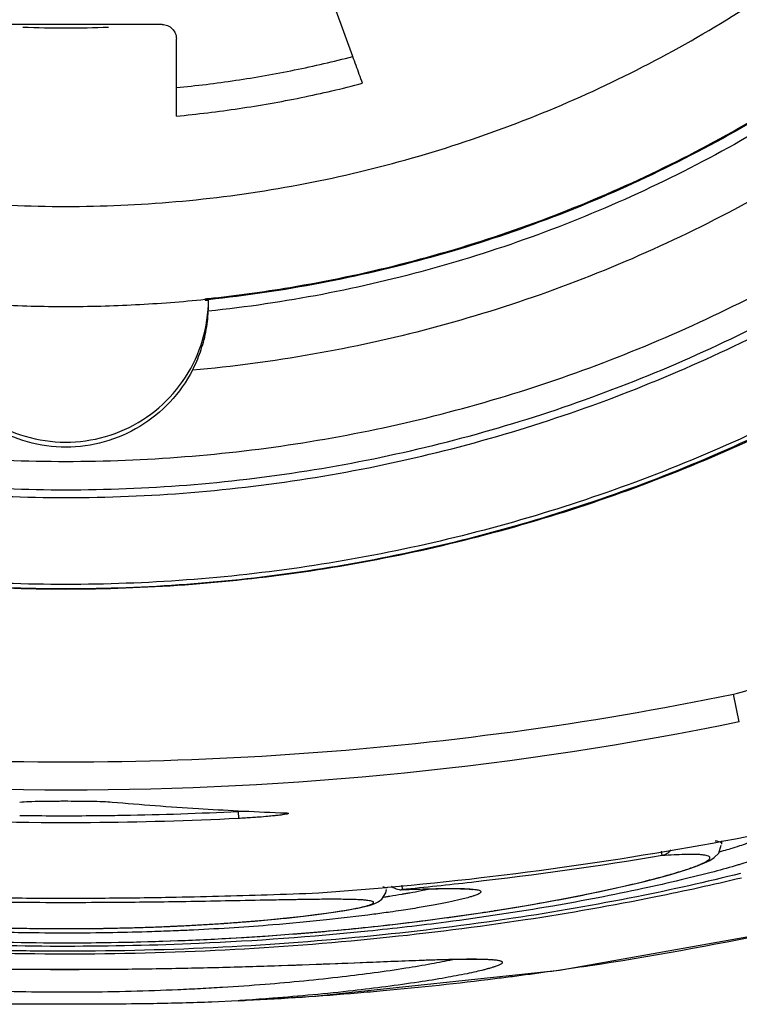
# Model space of a CAD drawing. Units: inches. Extents: x 1.1 to 15.8, y 0.3 to 10.5.
# Drawn here: x 12.5 to 12.6, y 6.4 to 6.5 of the extents above; entities that cross this region are included whole.
import ezdxf

# ---------------------------------------------------------------- set-up
doc = ezdxf.new("R2010")
doc.units = ezdxf.units.IN
doc.header["$LTSCALE"] = 0.935
doc.header["$MEASUREMENT"] = 0
doc.layers.get('0').update_dxf_attribs({"linetype": 'CONTINUOUS'})

msp = doc.modelspace()

# ---------------------------------------------------------------- linework, layer by layer
at = {"color": 7, "linetype": 'CONTINUOUS'}
for p, q in [((12.52964, 6.54257), (12.52733, 6.5489)), ((12.50331, 6.54699), (12.47674, 6.54699)), ((12.50528, 6.53433), (12.50528, 6.54502)), ((12.50924, 6.50899), (12.50924, 6.50893)), ((12.583, 6.45066), (12.58221, 6.4545)), ((12.5138, 6.43831), (12.51385, 6.43733)), ((12.52013, 6.4381), (12.52031, 6.43809)), ((12.52013, 6.4381), (12.52023, 6.4381)), ((12.52031, 6.43809), (12.52039, 6.43808)), ((12.58058, 6.4338), (12.58058, 6.43425)), ((12.57237, 6.4322), (12.57227, 6.4328)), ((12.53646, 6.4275), (12.53634, 6.42749)), ((12.5364, 6.4281), (12.53646, 6.4275)), ((12.48345, 6.42218), (12.48673, 6.42213)), ((12.49347, 6.42213), (12.49689, 6.42218)), ((12.5582, 6.41639), (12.58951, 6.42194)), ((12.53669, 6.41766), (12.54096, 6.41781)), ((12.54096, 6.41781), (12.54274, 6.41786)), ((12.54838, 6.41784), (12.54894, 6.41779)), ((12.52437, 6.41277), (12.5582, 6.41639)), ((12.5138, 6.41217), (12.52437, 6.41277)), ((12.51381, 6.41215), (12.51017, 6.41197))]:
    msp.add_line(p, q, dxfattribs=at)
for points in [[(12.57893, 6.43153), (12.57954, 6.43192), (12.58016, 6.43255), (12.58051, 6.43362)], [(12.57504, 6.43005), (12.57629, 6.43045), (12.57734, 6.43083), (12.57822, 6.43118), (12.57893, 6.43153)], [(12.57187, 6.42914), (12.57357, 6.42961), (12.57504, 6.43005)], [(12.4935, 6.42017), (12.49977, 6.42027), (12.50596, 6.42047), (12.51204, 6.42075), (12.51797, 6.42112), (12.52371, 6.42156), (12.52919, 6.42206), (12.5344, 6.42261), (12.53933, 6.4232), (12.54398, 6.42381), (12.5483, 6.42445), (12.5523, 6.42509), (12.55599, 6.42572), (12.55936, 6.42635), (12.56242, 6.42696), (12.56519, 6.42754), (12.56769, 6.42811), (12.56991, 6.42864), (12.57187, 6.42914)], [(12.52947, 6.42478), (12.53034, 6.42495), (12.53108, 6.42511), (12.5317, 6.42526), (12.53224, 6.42541), (12.5327, 6.42558), (12.53315, 6.42579), (12.53367, 6.42618), (12.53421, 6.42704), (12.53429, 6.4275)], [(12.53499, 6.42797), (12.53501, 6.42795), (12.53522, 6.42779), (12.53543, 6.42768), (12.53564, 6.42759)], [(12.53564, 6.42759), (12.53583, 6.42754), (12.53602, 6.42751), (12.53619, 6.42749), (12.53634, 6.42749)], [(12.53634, 6.42749), (12.53856, 6.42756), (12.54008, 6.4276), (12.54143, 6.42763), (12.54261, 6.42764), (12.54363, 6.42764), (12.54449, 6.42763), (12.54518, 6.4276), (12.54571, 6.42757), (12.54607, 6.42752), (12.54615, 6.42751)], [(12.50524, 6.42246), (12.50624, 6.42251), (12.50911, 6.42267), (12.51183, 6.42284), (12.51438, 6.42303), (12.51675, 6.42322), (12.51895, 6.42342), (12.52096, 6.42363), (12.5228, 6.42383), (12.52446, 6.42404), (12.52596, 6.42423), (12.52728, 6.42443), (12.52845, 6.42461), (12.52947, 6.42478)], [(12.48673, 6.42213), (12.49008, 6.42211), (12.49347, 6.42213)], [(12.49689, 6.42218), (12.50032, 6.42227), (12.50372, 6.4224), (12.50524, 6.42246)], [(12.48092, 6.42026), (12.4872, 6.42017), (12.4935, 6.42017)], [(12.45465, 6.41722), (12.45912, 6.41705), (12.46375, 6.4169), (12.4685, 6.41677), (12.47331, 6.41666), (12.47813, 6.41657), (12.48294, 6.41652), (12.48773, 6.41649), (12.49247, 6.41649), (12.49712, 6.41652), (12.50164, 6.41657), (12.50603, 6.41664), (12.51027, 6.41674), (12.51435, 6.41684), (12.51823, 6.41696), (12.52188, 6.41709), (12.5253, 6.41721), (12.53669, 6.41766)], [(12.54274, 6.41786), (12.5443, 6.4179), (12.54565, 6.41791), (12.54677, 6.4179), (12.54768, 6.41788), (12.54838, 6.41784)]]:
    msp.add_lwpolyline(points, dxfattribs=at)
for points, knots in [([(12.47255, 6.49924), (12.46149, 6.50022), (12.43946, 6.50408), (12.4079, 6.51537), (12.37872, 6.5318), (12.3527, 6.55295), (12.3306, 6.57822), (12.31307, 6.60692), (12.30067, 6.63813), (12.29374, 6.67091), (12.29244, 6.70432), (12.29678, 6.73744), (12.30662, 6.76935), (12.32169, 6.79916), (12.3416, 6.82605), (12.36574, 6.84917), (12.39344, 6.86791), (12.42396, 6.88175), (12.45648, 6.89025), (12.47886, 6.89216), (12.49002, 6.89216)], [0, 0, 0, 0, 0.055512, 0.111153, 0.166756, 0.2221, 0.277937, 0.333734, 0.38942, 0.444969, 0.500402, 0.555768, 0.611114, 0.666494, 0.721966, 0.777544, 0.83276, 0.888375, 0.944177, 1, 1, 1, 1]), ([(12.49002, 6.89216), (12.50113, 6.89216), (12.52342, 6.89027), (12.55585, 6.88183), (12.58638, 6.86805), (12.61417, 6.84929), (12.63843, 6.82609), (12.65844, 6.79905), (12.67356, 6.76907), (12.68337, 6.73703), (12.68763, 6.70387), (12.68625, 6.67049), (12.67928, 6.63784), (12.66691, 6.60681), (12.64947, 6.57826), (12.62748, 6.55308), (12.60155, 6.53196), (12.57238, 6.51547), (12.54074, 6.50412), (12.51862, 6.50023), (12.5075, 6.49924)], [0, 0, 0, 0, 0.055512, 0.111153, 0.166756, 0.2221, 0.277937, 0.333734, 0.38942, 0.444969, 0.500403, 0.555768, 0.611114, 0.666494, 0.721966, 0.777544, 0.83276, 0.888375, 0.944177, 1, 1, 1, 1]), ([(12.47036, 6.50739), (12.4598, 6.5085), (12.43883, 6.5125), (12.40886, 6.52369), (12.38118, 6.53976), (12.3566, 6.56025), (12.3358, 6.58458), (12.31939, 6.61205), (12.30783, 6.64189), (12.30144, 6.67325), (12.30041, 6.70523), (12.30476, 6.73694), (12.31438, 6.76746), (12.32899, 6.79593), (12.34817, 6.82155), (12.37138, 6.84358), (12.39796, 6.8614), (12.42716, 6.87451), (12.45813, 6.88252), (12.47941, 6.88432), (12.49002, 6.88432)], [0, 0, 0, 0, 0.055556, 0.111112, 0.166667, 0.222223, 0.277778, 0.333334, 0.388889, 0.444445, 0.5, 0.555555, 0.61111, 0.666666, 0.722221, 0.777777, 0.833333, 0.888888, 0.944444, 1, 1, 1, 1]), ([(12.49002, 6.88432), (12.50064, 6.88432), (12.52192, 6.88252), (12.55289, 6.87451), (12.58209, 6.8614), (12.60867, 6.84358), (12.63188, 6.82155), (12.65106, 6.79593), (12.66567, 6.76746), (12.67529, 6.73694), (12.67964, 6.70523), (12.67861, 6.67325), (12.67222, 6.64189), (12.66066, 6.61205), (12.64425, 6.58458), (12.62345, 6.56025), (12.59887, 6.53976), (12.57119, 6.52369), (12.54122, 6.5125), (12.52025, 6.5085), (12.50969, 6.50739)], [0, 0, 0, 0, 0.055556, 0.111112, 0.166667, 0.222223, 0.277779, 0.333334, 0.38889, 0.444445, 0.5, 0.555555, 0.611111, 0.666666, 0.722222, 0.777777, 0.833333, 0.888888, 0.944444, 1, 1, 1, 1]), ([(12.49002, 6.87028), (12.47991, 6.87028), (12.45962, 6.86851), (12.43013, 6.86061), (12.40248, 6.84771), (12.37746, 6.83019), (12.35583, 6.80857), (12.33828, 6.78345), (12.32539, 6.7557), (12.31754, 6.7262), (12.31493, 6.69585), (12.31761, 6.66555), (12.32549, 6.63618), (12.33835, 6.6086), (12.35581, 6.58362), (12.37732, 6.56208), (12.40226, 6.54457), (12.42989, 6.53162), (12.45946, 6.52365), (12.47985, 6.52186), (12.49002, 6.52186)], [0, 0, 0, 0, 0.055506, 0.111149, 0.166754, 0.222084, 0.277931, 0.333744, 0.389439, 0.444991, 0.500419, 0.555775, 0.611112, 0.666485, 0.721955, 0.777531, 0.832729, 0.88835, 0.944165, 1, 1, 1, 1]), ([(12.49002, 6.52186), (12.50014, 6.52186), (12.52043, 6.52363), (12.54992, 6.53154), (12.57757, 6.54443), (12.60259, 6.56195), (12.62422, 6.58358), (12.64177, 6.6087), (12.65466, 6.63645), (12.66251, 6.66594), (12.66512, 6.69629), (12.66244, 6.72659), (12.65456, 6.75596), (12.6417, 6.78355), (12.62424, 6.80852), (12.60273, 6.83007), (12.57779, 6.84758), (12.55016, 6.86053), (12.52059, 6.86849), (12.5002, 6.87028), (12.49002, 6.87028)], [0, 0, 0, 0, 0.055506, 0.111149, 0.166754, 0.222084, 0.277931, 0.333744, 0.389439, 0.444991, 0.500419, 0.555775, 0.611112, 0.666485, 0.721955, 0.777531, 0.832729, 0.88835, 0.944165, 1, 1, 1, 1]), ([(12.28136, 6.69531), (12.28138, 6.68436), (12.28309, 6.66245), (12.2908, 6.63046), (12.30339, 6.6001), (12.32056, 6.57211), (12.34187, 6.54716), (12.36682, 6.52584), (12.39481, 6.50867), (12.42517, 6.49608), (12.45717, 6.48837), (12.47908, 6.48666), (12.49002, 6.48665)], [0, 0, 0, 0, 0.100296, 0.200395, 0.300345, 0.400197, 0.499998, 0.5998, 0.699652, 0.799603, 0.899703, 1, 1, 1, 1]), ([(12.49002, 6.48273), (12.50115, 6.48273), (12.52343, 6.48448), (12.55599, 6.4923), (12.58694, 6.50512), (12.6155, 6.52262), (12.64097, 6.54438), (12.66273, 6.56985), (12.68023, 6.59841), (12.69305, 6.62936), (12.70087, 6.66193), (12.70262, 6.6842), (12.70262, 6.69533)], [0, 0, 0, 0, 0.1, 0.200001, 0.300001, 0.400001, 0.500002, 0.600001, 0.700001, 0.800001, 0.9, 1, 1, 1, 1]), ([(12.49002, 6.48665), (12.50097, 6.48666), (12.52288, 6.48837), (12.55488, 6.49608), (12.58524, 6.50867), (12.61323, 6.52584), (12.63818, 6.54716), (12.65949, 6.57211), (12.67666, 6.6001), (12.68925, 6.63046), (12.69696, 6.66245), (12.69867, 6.68436), (12.69869, 6.69531)], [0, 0, 0, 0, 0.100297, 0.200397, 0.300348, 0.4002, 0.500002, 0.599803, 0.699655, 0.799605, 0.899704, 1, 1, 1, 1]), ([(12.67802, 6.69594), (12.67802, 6.68856), (12.67696, 6.67061), (12.67121, 6.64256), (12.65967, 6.61287), (12.64329, 6.58554), (12.62256, 6.56136), (12.59806, 6.541), (12.57049, 6.52505), (12.54078, 6.51401), (12.52005, 6.51007), (12.50969, 6.50898)], [0, 0, 0, 0, 0.080259, 0.195434, 0.310609, 0.425784, 0.54096, 0.656136, 0.771312, 0.886488, 1, 1, 1, 1]), ([(12.5097, 6.50915), (12.51347, 6.50955), (12.52751, 6.51145), (12.55134, 6.51749), (12.57991, 6.53002), (12.60602, 6.54708), (12.62897, 6.5682), (12.64812, 6.59282), (12.66297, 6.62025), (12.6731, 6.64975), (12.67737, 6.67533), (12.67801, 6.69081), (12.67802, 6.69594)], [0, 0, 0, 0, 0.041269, 0.154135, 0.267001, 0.379866, 0.492731, 0.605596, 0.718461, 0.831326, 0.94419, 1, 1, 1, 1]), ([(12.3203, 6.56729), (12.32687, 6.55858), (12.34138, 6.54215), (12.36665, 6.52116), (12.39484, 6.50429), (12.42529, 6.49194), (12.45726, 6.48441), (12.47912, 6.48273), (12.49002, 6.48273)], [0, 0, 0, 0, 0.166666, 0.333333, 0.499999, 0.666666, 0.833333, 1, 1, 1, 1]), ([(12.50331, 6.54699), (12.50357, 6.54699), (12.50409, 6.54688), (12.50474, 6.54644), (12.50518, 6.54579), (12.50528, 6.54527), (12.50528, 6.54502)], [0, 0, 0, 0, 0.252019, 0.500002, 0.747983, 1, 1, 1, 1]), ([(12.50528, 6.53827), (12.50802, 6.53854), (12.51348, 6.53921), (12.52161, 6.54064), (12.52697, 6.54188), (12.52964, 6.54257)], [0, 0, 0, 0, 0.333333, 0.666668, 1, 1, 1, 1]), ([(12.53099, 6.53887), (12.53084, 6.53928), (12.53054, 6.5401), (12.53009, 6.54133), (12.52979, 6.54216), (12.52964, 6.54257)], [0, 0, 0, 0, 0.333317, 0.66665, 1, 1, 1, 1]), ([(12.50528, 6.53433), (12.50817, 6.53461), (12.51394, 6.53531), (12.52252, 6.53682), (12.52818, 6.53814), (12.53099, 6.53887)], [0, 0, 0, 0, 0.333333, 0.666667, 1, 1, 1, 1]), ([(12.36333, 6.52324), (12.37231, 6.51663), (12.39166, 6.50461), (12.42312, 6.49143), (12.45631, 6.48342), (12.47884, 6.48165), (12.49002, 6.48165)], [0, 0, 0, 0, 0.246958, 0.501972, 0.752214, 1, 1, 1, 1]), ([(12.49002, 6.48165), (12.50154, 6.48165), (12.52451, 6.48351), (12.55788, 6.49175), (12.58919, 6.50504), (12.60832, 6.51702), (12.61729, 6.52366)], [0, 0, 0, 0, 0.253773, 0.505086, 0.754137, 1, 1, 1, 1]), ([(12.47034, 6.50899), (12.47034, 6.50711), (12.47088, 6.50335), (12.47324, 6.4982), (12.47694, 6.49393), (12.48169, 6.49086), (12.48711, 6.48925), (12.49278, 6.48923), (12.49822, 6.4908), (12.50302, 6.49384), (12.50677, 6.49813), (12.50916, 6.50332), (12.50971, 6.50711), (12.50971, 6.50899)], [0, 0, 0, 0, 0.091229, 0.182072, 0.272284, 0.362557, 0.453404, 0.544048, 0.634825, 0.725533, 0.816634, 0.908383, 1, 1, 1, 1]), ([(12.49002, 6.508), (12.48682, 6.508), (12.4804, 6.50817), (12.474, 6.50866), (12.47081, 6.50899)], [0, 0, 0, 0, 0.499882, 1, 1, 1, 1]), ([(12.50924, 6.50899), (12.50605, 6.50866), (12.49965, 6.50817), (12.49323, 6.508), (12.49002, 6.508)], [0, 0, 0, 0, 0.500118, 1, 1, 1, 1]), ([(12.50924, 6.50893), (12.50929, 6.50893), (12.50939, 6.50892), (12.50955, 6.50891), (12.50966, 6.5089), (12.50971, 6.5089)], [0, 0, 0, 0, 0.333318, 0.666652, 1, 1, 1, 1]), ([(12.50969, 6.50739), (12.50969, 6.50756), (12.5097, 6.5079), (12.50971, 6.5084), (12.50971, 6.50873), (12.50971, 6.5089)], [0, 0, 0, 0, 0.333282, 0.666658, 1, 1, 1, 1]), ([(12.49002, 6.46965), (12.47897, 6.46965), (12.45682, 6.47128), (12.42435, 6.47856), (12.39329, 6.49052), (12.37396, 6.50145), (12.36476, 6.50759)], [0, 0, 0, 0, 0.25, 0.5, 0.75, 1, 1, 1, 1]), ([(12.61572, 6.50787), (12.60654, 6.50172), (12.58719, 6.49072), (12.55605, 6.47866), (12.5234, 6.4713), (12.50114, 6.46965), (12.49002, 6.46965)], [0, 0, 0, 0, 0.248914, 0.499276, 0.749638, 1, 1, 1, 1]), ([(12.36444, 6.50711), (12.37366, 6.50096), (12.39304, 6.49001), (12.42418, 6.47802), (12.45674, 6.47072), (12.47894, 6.46908), (12.49002, 6.46908)], [0, 0, 0, 0, 0.25, 0.5, 0.75, 1, 1, 1, 1]), ([(12.36535, 6.50624), (12.37457, 6.5002), (12.39389, 6.48945), (12.42485, 6.47773), (12.4571, 6.47061), (12.47906, 6.46902), (12.49002, 6.46902)], [0, 0, 0, 0, 0.250915, 0.500968, 0.750601, 1, 1, 1, 1]), ([(12.49002, 6.46908), (12.50115, 6.46908), (12.52343, 6.47073), (12.5561, 6.47808), (12.58733, 6.49015), (12.60676, 6.50118), (12.616, 6.50737)], [0, 0, 0, 0, 0.25, 0.5, 0.75, 1, 1, 1, 1]), ([(12.49002, 6.46902), (12.50099, 6.46902), (12.52295, 6.47061), (12.5552, 6.47773), (12.58616, 6.48945), (12.60548, 6.5002), (12.6147, 6.50624)], [0, 0, 0, 0, 0.249399, 0.499032, 0.749085, 1, 1, 1, 1]), ([(12.5075, 6.49924), (12.50792, 6.50005), (12.50866, 6.50178), (12.50941, 6.50452), (12.50964, 6.50643), (12.50969, 6.50739)], [0, 0, 0, 0, 0.324539, 0.659068, 1, 1, 1, 1]), ([(12.5075, 6.49924), (12.50667, 6.49765), (12.50458, 6.49468), (12.50036, 6.49126), (12.49539, 6.48911), (12.49002, 6.48837), (12.48466, 6.48911), (12.47969, 6.49126), (12.47547, 6.49468), (12.47338, 6.49765), (12.47255, 6.49924)], [0, 0, 0, 0, 0.125461, 0.250526, 0.375331, 0.50001, 0.624688, 0.749488, 0.874548, 1, 1, 1, 1]), ([(12.58222, 6.4545), (12.58363, 6.4548), (12.58629, 6.45573), (12.58861, 6.45734), (12.58968, 6.45831)], [0, 0, 0, 0, 0.499666, 1, 1, 1, 1]), ([(12.39784, 6.4545), (12.41803, 6.45036), (12.45902, 6.4448), (12.52103, 6.4448), (12.56202, 6.45036), (12.58222, 6.4545)], [0, 0, 0, 0, 0.333321, 0.666654, 1, 1, 1, 1]), ([(12.583, 6.45066), (12.55248, 6.44441), (12.49002, 6.43805), (12.42757, 6.44441), (12.39705, 6.45066)], [0, 0, 0, 0, 0.5, 1, 1, 1, 1]), ([(12.48365, 6.4396), (12.48406, 6.43963), (12.48507, 6.43968), (12.48681, 6.43972), (12.48824, 6.43973), (12.48916, 6.43974), (12.48993, 6.43974), (12.49133, 6.43974), (12.49325, 6.43972), (12.49499, 6.43968), (12.496, 6.43963), (12.4964, 6.4396)], [0, 0, 0, 0, 0.096586, 0.238247, 0.409475, 0.432019, 0.454576, 0.590938, 0.762199, 0.903804, 1, 1, 1, 1]), ([(12.4964, 6.4396), (12.50037, 6.43925), (12.50617, 6.43881), (12.51197, 6.43848), (12.51381, 6.43839)], [0, 0, 0, 0, 0.684758, 1, 1, 1, 1]), ([(12.52031, 6.43809), (12.52033, 6.43809), (12.52038, 6.43809), (12.52047, 6.43809), (12.52056, 6.43808), (12.52064, 6.43807), (12.52069, 6.43806), (12.52073, 6.43804), (12.52076, 6.43803), (12.52075, 6.43801), (12.52073, 6.43799), (12.52067, 6.43796), (12.5205, 6.43792), (12.52034, 6.43789), (12.52023, 6.43787)], [0, 0, 0, 0, 0.051953, 0.162897, 0.256075, 0.331286, 0.388429, 0.427716, 0.450748, 0.46599, 0.491273, 0.533001, 0.669698, 1, 1, 1, 1]), ([(12.51385, 6.43733), (12.50705, 6.43698), (12.49116, 6.43653), (12.47528, 6.43687), (12.4662, 6.43733)], [0, 0, 0, 0, 0.428571, 1, 1, 1, 1]), ([(12.48365, 6.43775), (12.48691, 6.4377), (12.49116, 6.43769), (12.49541, 6.43774), (12.4964, 6.43775)], [0, 0, 0, 0, 0.766396, 1, 1, 1, 1]), ([(12.51874, 6.43769), (12.51847, 6.43766), (12.51778, 6.43759), (12.51679, 6.43751), (12.51576, 6.43744), (12.51481, 6.43738), (12.51417, 6.43734), (12.51385, 6.43733)], [0, 0, 0, 0, 0.166209, 0.422752, 0.608459, 0.802653, 1, 1, 1, 1]), ([(12.52023, 6.43787), (12.52018, 6.43787), (12.52001, 6.43784), (12.51971, 6.4378), (12.5194, 6.43776), (12.51916, 6.43773), (12.51897, 6.43771), (12.51883, 6.4377), (12.51874, 6.43769)], [0, 0, 0, 0, 0.105866, 0.340003, 0.617027, 0.718243, 0.823798, 1, 1, 1, 1]), ([(12.58058, 6.43383), (12.58058, 6.43383), (12.58057, 6.43388), (12.58051, 6.43399), (12.58032, 6.43408), (12.5801, 6.43415), (12.57987, 6.43419), (12.57975, 6.43421), (12.57968, 6.43421)], [0, 0, 0, 0, 0.007241, 0.141691, 0.337132, 0.624048, 0.805101, 1, 1, 1, 1]), ([(12.57353, 6.43298), (12.57347, 6.43289), (12.57332, 6.43271), (12.57305, 6.43248), (12.57273, 6.4323), (12.57249, 6.43223), (12.57237, 6.4322)], [0, 0, 0, 0, 0.226506, 0.487511, 0.744982, 1, 1, 1, 1]), ([(12.58185, 6.43319), (12.58225, 6.43331), (12.58302, 6.43356), (12.58379, 6.43381), (12.58415, 6.43394)], [0, 0, 0, 0, 0.524664, 1, 1, 1, 1]), ([(12.5493, 6.4246), (12.5516, 6.42496), (12.55644, 6.42578), (12.56236, 6.42692), (12.56696, 6.42794), (12.56986, 6.42863), (12.57238, 6.42928), (12.57449, 6.42989), (12.576, 6.43037), (12.57699, 6.43073), (12.57759, 6.43097), (12.57807, 6.43119), (12.57845, 6.43139), (12.57873, 6.43157), (12.5789, 6.43173), (12.57898, 6.4319), (12.5789, 6.43206), (12.5787, 6.43215), (12.57842, 6.43223), (12.57803, 6.43229), (12.57703, 6.43238), (12.57567, 6.43236), (12.57394, 6.4323), (12.57292, 6.43224), (12.57237, 6.4322)], [0, 0, 0, 0, 0.186347, 0.3931, 0.483063, 0.563131, 0.632522, 0.69118, 0.739142, 0.759015, 0.776085, 0.790319, 0.801741, 0.810418, 0.816523, 0.8206, 0.82428, 0.829569, 0.837306, 0.847754, 0.861027, 0.918013, 0.955964, 1, 1, 1, 1]), ([(12.58575, 6.43179), (12.58495, 6.43153), (12.58398, 6.43123), (12.58301, 6.43095), (12.58285, 6.4309)], [0, 0, 0, 0, 0.829028, 1, 1, 1, 1]), ([(12.58285, 6.4309), (12.58174, 6.43058), (12.57912, 6.42985), (12.57474, 6.42876), (12.56734, 6.42709), (12.55654, 6.42501), (12.54387, 6.42311), (12.52759, 6.42123), (12.51012, 6.41996), (12.49012, 6.41953), (12.47201, 6.41991), (12.45452, 6.42106), (12.43821, 6.42281), (12.42564, 6.42469), (12.41658, 6.42634), (12.41066, 6.42755), (12.40539, 6.42874), (12.40097, 6.42984), (12.39832, 6.43057), (12.3972, 6.4309)], [0, 0, 0, 0, 0.018438, 0.043514, 0.072235, 0.139804, 0.219334, 0.277232, 0.401901, 0.499459, 0.597053, 0.691588, 0.779816, 0.859383, 0.894933, 0.92714, 0.956038, 0.981348, 1, 1, 1, 1]), ([(12.39673, 6.42915), (12.40063, 6.42821), (12.41049, 6.42605), (12.42702, 6.42314), (12.44679, 6.42064), (12.46796, 6.419), (12.48988, 6.41845), (12.51181, 6.41899), (12.53302, 6.42062), (12.55286, 6.42311), (12.56948, 6.42603), (12.57939, 6.42821), (12.58332, 6.42915)], [0, 0, 0, 0, 0.064013, 0.160757, 0.267608, 0.381534, 0.499192, 0.616916, 0.731085, 0.838324, 0.935528, 1, 1, 1, 1]), ([(12.58319, 6.42974), (12.57844, 6.42854), (12.56801, 6.42623), (12.55111, 6.42329), (12.53204, 6.42091), (12.51145, 6.41934), (12.49434, 6.41892), (12.48419, 6.41902), (12.48125, 6.41908)], [0, 0, 0, 0, 0.143022, 0.311743, 0.500556, 0.703724, 0.914332, 1, 1, 1, 1]), ([(12.53381, 6.42791), (12.53383, 6.4279), (12.53395, 6.42788), (12.5341, 6.42784), (12.53424, 6.42778), (12.5343, 6.42773), (12.53431, 6.42769), (12.53431, 6.42768)], [0, 0, 0, 0, 0.124272, 0.623983, 0.79167, 0.911618, 1, 1, 1, 1]), ([(12.53701, 6.42752), (12.53803, 6.42755), (12.53973, 6.42761), (12.54144, 6.42764), (12.54211, 6.42765)], [0, 0, 0, 0, 0.60267, 1, 1, 1, 1]), ([(12.53753, 6.42707), (12.53804, 6.42716), (12.53889, 6.42732), (12.53974, 6.42749), (12.54008, 6.42756)], [0, 0, 0, 0, 0.599141, 1, 1, 1, 1]), ([(12.54211, 6.42765), (12.54242, 6.42765), (12.54279, 6.42766), (12.54317, 6.42766), (12.54324, 6.42766)], [0, 0, 0, 0, 0.810028, 1, 1, 1, 1]), ([(12.54324, 6.42766), (12.54344, 6.42766), (12.54389, 6.42766), (12.54455, 6.42765), (12.5452, 6.42763), (12.54563, 6.42761), (12.54584, 6.42759), (12.54586, 6.42759)], [0, 0, 0, 0, 0.229547, 0.508821, 0.755858, 0.970547, 1, 1, 1, 1]), ([(12.54615, 6.42757), (12.54619, 6.42756), (12.54636, 6.42755), (12.54663, 6.42751), (12.54693, 6.42746), (12.54715, 6.42739), (12.5473, 6.42732), (12.54736, 6.42719), (12.54728, 6.42707), (12.54704, 6.4269), (12.54666, 6.42675), (12.54618, 6.42658), (12.5456, 6.42641), (12.54516, 6.42629), (12.54488, 6.42622)], [0, 0, 0, 0, 0.02767, 0.126488, 0.204117, 0.261098, 0.299075, 0.324131, 0.352723, 0.397547, 0.547669, 0.654527, 0.782773, 1, 1, 1, 1]), ([(12.45247, 6.42616), (12.45227, 6.42616), (12.45165, 6.42616), (12.45067, 6.42614), (12.4496, 6.42611), (12.44884, 6.42606), (12.44836, 6.426), (12.44801, 6.42595), (12.44776, 6.4259), (12.44751, 6.42578), (12.44755, 6.42565), (12.44764, 6.42558), (12.44778, 6.4255), (12.44798, 6.42542), (12.44824, 6.42533), (12.44869, 6.4252), (12.4494, 6.42503), (12.45042, 6.42482), (12.45222, 6.42451), (12.45498, 6.42411), (12.45797, 6.42375), (12.46061, 6.42347), (12.46288, 6.42326), (12.46551, 6.42304), (12.46815, 6.42284), (12.47205, 6.42259), (12.47648, 6.42237), (12.4813, 6.42222), (12.48393, 6.42217), (12.48502, 6.42215)], [0, 0, 0, 0, 0.013681, 0.04382, 0.068854, 0.088698, 0.096638, 0.103237, 0.112433, 0.116818, 0.118479, 0.12098, 0.124673, 0.129666, 0.135992, 0.143649, 0.162869, 0.187186, 0.216623, 0.290576, 0.382597, 0.427898, 0.476173, 0.542502, 0.612929, 0.661746, 0.815667, 0.923741, 1, 1, 1, 1]), ([(12.47417, 6.42648), (12.47624, 6.42644), (12.48153, 6.42635), (12.48681, 6.42632), (12.49001, 6.42632)], [0, 0, 0, 0, 0.393545, 1, 1, 1, 1]), ([(12.5218, 6.42611), (12.52114, 6.4261), (12.51948, 6.42607), (12.51418, 6.42597), (12.50649, 6.42582), (12.49926, 6.42573), (12.49515, 6.42571), (12.49199, 6.42569), (12.48724, 6.42569), (12.481, 6.42573), (12.47687, 6.42578), (12.47484, 6.42581)], [0, 0, 0, 0, 0.042651, 0.105795, 0.338466, 0.533841, 0.567481, 0.601157, 0.736075, 0.8705, 1, 1, 1, 1]), ([(12.49001, 6.42632), (12.49322, 6.42632), (12.49802, 6.42635), (12.50729, 6.42649), (12.51572, 6.42672), (12.52257, 6.42696), (12.52493, 6.42705)], [0, 0, 0, 0, 0.275702, 0.411602, 0.796446, 1, 1, 1, 1]), ([(12.50521, 6.42246), (12.50539, 6.42247), (12.50576, 6.42249), (12.50649, 6.42252), (12.5074, 6.42257), (12.50848, 6.42263), (12.50989, 6.42271), (12.51162, 6.42283), (12.51363, 6.42297), (12.51557, 6.42312), (12.51799, 6.42333), (12.52078, 6.4236), (12.52341, 6.42391), (12.52532, 6.42415), (12.52658, 6.42433), (12.52773, 6.4245), (12.52876, 6.42467), (12.52967, 6.42483), (12.53046, 6.42499), (12.53112, 6.42514), (12.53165, 6.42528), (12.53205, 6.42541), (12.53231, 6.42552), (12.53244, 6.4256), (12.5325, 6.42566), (12.53252, 6.42572), (12.5325, 6.42577), (12.53244, 6.42582), (12.53231, 6.42588), (12.53206, 6.42595), (12.53166, 6.42601), (12.53113, 6.42606), (12.53047, 6.4261), (12.52968, 6.42613), (12.52878, 6.42615), (12.52807, 6.42616), (12.52768, 6.42616), (12.52762, 6.42616)], [0, 0, 0, 0, 0.016937, 0.033808, 0.067327, 0.10051, 0.133309, 0.197567, 0.259723, 0.31945, 0.376611, 0.482883, 0.5777, 0.620384, 0.659659, 0.695358, 0.727404, 0.755742, 0.780323, 0.801096, 0.818006, 0.831013, 0.84012, 0.843261, 0.845557, 0.847236, 0.848821, 0.850901, 0.853776, 0.862294, 0.874718, 0.891082, 0.911348, 0.935439, 0.963295, 0.994985, 1, 1, 1, 1]), ([(12.52762, 6.42616), (12.52729, 6.42616), (12.52653, 6.42616), (12.52491, 6.42616), (12.5233, 6.42614), (12.52212, 6.42612), (12.5218, 6.42611)], [0, 0, 0, 0, 0.171016, 0.389971, 0.837798, 1, 1, 1, 1]), ([(12.53448, 6.42656), (12.53451, 6.42657), (12.53459, 6.42658), (12.53468, 6.42659), (12.53474, 6.42661)], [0, 0, 0, 0, 0.240534, 1, 1, 1, 1]), ([(12.54488, 6.42622), (12.54475, 6.42619), (12.54409, 6.42603), (12.54281, 6.42575), (12.54092, 6.42538), (12.53872, 6.42499), (12.53665, 6.42467), (12.53531, 6.42447), (12.5348, 6.4244)], [0, 0, 0, 0, 0.040163, 0.197465, 0.38581, 0.603432, 0.850173, 1, 1, 1, 1]), ([(12.53644, 6.42688), (12.53661, 6.42691), (12.53697, 6.42697), (12.53734, 6.42704), (12.53753, 6.42707)], [0, 0, 0, 0, 0.467343, 1, 1, 1, 1]), ([(12.51752, 6.42109), (12.52045, 6.42129), (12.52703, 6.42181), (12.53695, 6.42285), (12.54456, 6.42388), (12.54853, 6.42448), (12.54915, 6.42458)], [0, 0, 0, 0, 0.276563, 0.621739, 0.940773, 1, 1, 1, 1]), ([(12.49649, 6.42155), (12.49233, 6.42147), (12.48521, 6.42147), (12.47714, 6.4217), (12.47014, 6.42201), (12.46386, 6.4224), (12.45627, 6.42306), (12.45036, 6.42371), (12.44667, 6.4242), (12.44525, 6.4244)], [0, 0, 0, 0, 0.243435, 0.415395, 0.471211, 0.652758, 0.78255, 0.916323, 1, 1, 1, 1]), ([(12.5348, 6.4244), (12.53404, 6.42429), (12.53111, 6.42389), (12.52572, 6.42326), (12.51929, 6.42266), (12.51318, 6.42221), (12.50873, 6.42196), (12.50606, 6.42184), (12.50526, 6.42181)], [0, 0, 0, 0, 0.077231, 0.298919, 0.549108, 0.730136, 0.918994, 1, 1, 1, 1]), ([(12.48502, 6.42215), (12.48551, 6.42215), (12.48758, 6.42212), (12.49045, 6.42211), (12.49335, 6.42213), (12.49466, 6.42215), (12.49518, 6.42215)], [0, 0, 0, 0, 0.144318, 0.612339, 0.846029, 1, 1, 1, 1]), ([(12.49538, 6.42216), (12.49558, 6.42216), (12.49657, 6.42218), (12.49834, 6.42222), (12.50028, 6.42227), (12.50182, 6.42232), (12.50296, 6.42237), (12.50391, 6.4224), (12.50465, 6.42244), (12.50502, 6.42245), (12.50521, 6.42246)], [0, 0, 0, 0, 0.062114, 0.301661, 0.538757, 0.655949, 0.772003, 0.886744, 0.943568, 1, 1, 1, 1]), ([(12.50526, 6.42181), (12.50413, 6.42176), (12.50121, 6.42165), (12.49829, 6.42158), (12.49649, 6.42155)], [0, 0, 0, 0, 0.386568, 1, 1, 1, 1]), ([(12.48128, 6.42025), (12.48144, 6.42025), (12.48713, 6.42013), (12.49824, 6.42013), (12.51017, 6.42061), (12.51655, 6.42102), (12.51752, 6.42109)], [0, 0, 0, 0, 0.01298, 0.470456, 0.919618, 1, 1, 1, 1]), ([(12.56132, 6.41687), (12.56157, 6.4169), (12.57042, 6.41823), (12.57922, 6.41982), (12.58773, 6.42159)], [0, 0, 0, 0, 0.028283, 1, 1, 1, 1]), ([(12.43793, 6.41758), (12.43825, 6.41752), (12.4397, 6.41724), (12.44248, 6.41676), (12.44813, 6.41591), (12.45448, 6.41516), (12.46144, 6.41451), (12.46936, 6.41393), (12.47762, 6.41354), (12.48611, 6.41337), (12.49474, 6.41335), (12.50224, 6.41354), (12.50858, 6.41385), (12.5126, 6.41408), (12.51915, 6.41454), (12.5276, 6.41536), (12.53525, 6.41638), (12.5403, 6.41723), (12.54244, 6.41764), (12.5434, 6.41785)], [0, 0, 0, 0, 0.009235, 0.041802, 0.079925, 0.170761, 0.222765, 0.277912, 0.395609, 0.456891, 0.518214, 0.639814, 0.669288, 0.698091, 0.753776, 0.855132, 0.938381, 0.972208, 1, 1, 1, 1]), ([(12.5364, 6.41766), (12.53704, 6.41768), (12.53897, 6.41775), (12.5409, 6.41782), (12.5422, 6.41786)], [0, 0, 0, 0, 0.331303, 1, 1, 1, 1]), ([(12.5422, 6.41786), (12.54251, 6.41787), (12.54284, 6.41787), (12.54316, 6.41788), (12.54317, 6.41788)], [0, 0, 0, 0, 0.976605, 1, 1, 1, 1]), ([(12.54416, 6.4179), (12.54456, 6.41791), (12.54556, 6.41792), (12.54667, 6.41793), (12.54737, 6.41791), (12.54746, 6.41791)], [0, 0, 0, 0, 0.363964, 0.913851, 1, 1, 1, 1]), ([(12.54813, 6.41789), (12.54814, 6.41789), (12.54825, 6.41788), (12.54835, 6.41788), (12.54845, 6.41787)], [0, 0, 0, 0, 0.079466, 1, 1, 1, 1]), ([(12.54845, 6.41787), (12.54862, 6.41786), (12.54899, 6.41784), (12.54951, 6.41778), (12.54991, 6.41771), (12.55013, 6.41763), (12.55023, 6.41757), (12.55029, 6.4175), (12.55029, 6.41741), (12.55024, 6.41733), (12.55009, 6.4172), (12.54977, 6.41704), (12.54944, 6.41692), (12.54922, 6.41685), (12.54918, 6.41683)], [0, 0, 0, 0, 0.155378, 0.345258, 0.479593, 0.5267, 0.561584, 0.586871, 0.608983, 0.636625, 0.674879, 0.789834, 0.959859, 1, 1, 1, 1]), ([(12.4615, 6.41697), (12.46283, 6.41693), (12.467, 6.4168), (12.47411, 6.41663), (12.4829, 6.4165), (12.49186, 6.41647), (12.49787, 6.41652), (12.50086, 6.41656)], [0, 0, 0, 0, 0.101515, 0.317853, 0.542103, 0.771618, 1, 1, 1, 1]), ([(12.50086, 6.41656), (12.50376, 6.4166), (12.50807, 6.41668), (12.51374, 6.41683), (12.51907, 6.41699), (12.52527, 6.41721), (12.53144, 6.41746), (12.53507, 6.4176), (12.5364, 6.41766)], [0, 0, 0, 0, 0.244635, 0.363619, 0.478811, 0.693916, 0.887286, 1, 1, 1, 1]), ([(12.54918, 6.41683), (12.54911, 6.41681), (12.54892, 6.41675), (12.54859, 6.41665), (12.54817, 6.41653), (12.54752, 6.41636), (12.5466, 6.41614), (12.54583, 6.41598), (12.54542, 6.41589)], [0, 0, 0, 0, 0.055409, 0.156251, 0.268643, 0.392407, 0.67363, 1, 1, 1, 1]), ([(12.54542, 6.41589), (12.54442, 6.41569), (12.5422, 6.41527), (12.53696, 6.41443), (12.52902, 6.4134), (12.52104, 6.41266), (12.51608, 6.4123), (12.51483, 6.41222)], [0, 0, 0, 0, 0.099161, 0.219741, 0.516588, 0.8781, 1, 1, 1, 1]), ([(12.5303, 6.41325), (12.53148, 6.41335), (12.53781, 6.4139), (12.54413, 6.41458), (12.54927, 6.41522)], [0, 0, 0, 0, 0.185712, 1, 1, 1, 1]), ([(12.51017, 6.41197), (12.50748, 6.41186), (12.50076, 6.41169), (12.49002, 6.41164), (12.47927, 6.41169), (12.47256, 6.41186), (12.46987, 6.41197)], [0, 0, 0, 0, 0.20006, 0.500211, 0.799396, 1, 1, 1, 1])]:
    msp.add_open_spline(points, degree=3, knots=knots, dxfattribs=at)
for points in [[(12.49002, 6.54647), (12.48805, 6.54647), (12.48607, 6.54651), (12.48409, 6.54659)], [(12.49593, 6.54658), (12.49396, 6.54651), (12.49199, 6.54647), (12.49002, 6.54647)], [(12.50923, 6.5091), (12.50939, 6.50912), (12.50955, 6.50913), (12.5097, 6.50915)], [(12.50969, 6.50898), (12.50954, 6.50896), (12.50939, 6.50894), (12.50924, 6.50893)], [(12.49795, 6.43777), (12.50324, 6.43786), (12.50852, 6.43804), (12.5138, 6.43831)], [(12.5138, 6.43831), (12.51406, 6.43832), (12.51431, 6.43834), (12.51457, 6.43835)], [(12.51381, 6.43839), (12.51576, 6.43829), (12.51771, 6.4382), (12.51967, 6.43812)], [(12.51967, 6.43812), (12.51985, 6.43811), (12.52004, 6.43811), (12.52023, 6.4381)], [(12.52023, 6.4381), (12.52026, 6.4381), (12.52028, 6.4381), (12.52031, 6.43809)], [(12.4964, 6.43775), (12.49692, 6.43776), (12.49744, 6.43776), (12.49795, 6.43777)], [(12.53449, 6.42782), (12.55165, 6.42937), (12.56875, 6.43182), (12.58565, 6.43514)], [(12.58024, 6.4327), (12.58044, 6.43276), (12.58064, 6.43282), (12.58084, 6.43288)], [(12.58084, 6.43288), (12.58117, 6.43298), (12.58151, 6.43308), (12.58185, 6.43319)], [(12.57237, 6.4322), (12.56363, 6.43073), (12.55485, 6.4295), (12.54605, 6.4285)], [(12.52493, 6.42705), (12.52806, 6.42728), (12.53118, 6.42753), (12.5343, 6.42781)], [(12.5343, 6.42781), (12.53436, 6.42781), (12.53443, 6.42782), (12.53449, 6.42782)], [(12.54605, 6.4285), (12.54285, 6.42813), (12.53966, 6.4278), (12.53646, 6.4275)], [(12.53646, 6.4275), (12.53664, 6.4275), (12.53683, 6.42751), (12.53701, 6.42752)], [(12.54586, 6.42759), (12.54596, 6.42758), (12.54606, 6.42758), (12.54615, 6.42757)], [(12.53389, 6.42647), (12.53409, 6.4265), (12.53429, 6.42653), (12.53448, 6.42656)], [(12.53474, 6.42661), (12.53531, 6.42669), (12.53587, 6.42679), (12.53644, 6.42688)], [(12.54915, 6.42458), (12.5492, 6.42459), (12.54925, 6.4246), (12.5493, 6.4246)], [(12.49518, 6.42215), (12.49525, 6.42216), (12.49531, 6.42216), (12.49538, 6.42216)], [(12.54317, 6.41788), (12.54333, 6.41789), (12.54349, 6.41789), (12.54365, 6.41789)], [(12.5434, 6.41785), (12.54344, 6.41786), (12.54349, 6.41787), (12.54354, 6.41788)], [(12.54365, 6.41789), (12.54382, 6.4179), (12.54399, 6.4179), (12.54416, 6.4179)], [(12.54746, 6.41791), (12.54769, 6.4179), (12.54791, 6.4179), (12.54813, 6.41789)], [(12.5517, 6.41552), (12.55491, 6.41594), (12.55812, 6.41639), (12.56132, 6.41687)], [(12.54927, 6.41522), (12.55008, 6.41532), (12.55089, 6.41542), (12.5517, 6.41552)], [(12.51495, 6.41221), (12.52007, 6.41247), (12.52519, 6.41282), (12.5303, 6.41325)], [(12.51483, 6.41222), (12.51449, 6.4122), (12.51415, 6.41217), (12.5138, 6.41215)], [(12.5138, 6.41215), (12.51418, 6.41217), (12.51457, 6.41219), (12.51495, 6.41221)]]:
    msp.add_open_spline(points, degree=3, dxfattribs=at)

doc.saveas('drawing.dxf')
